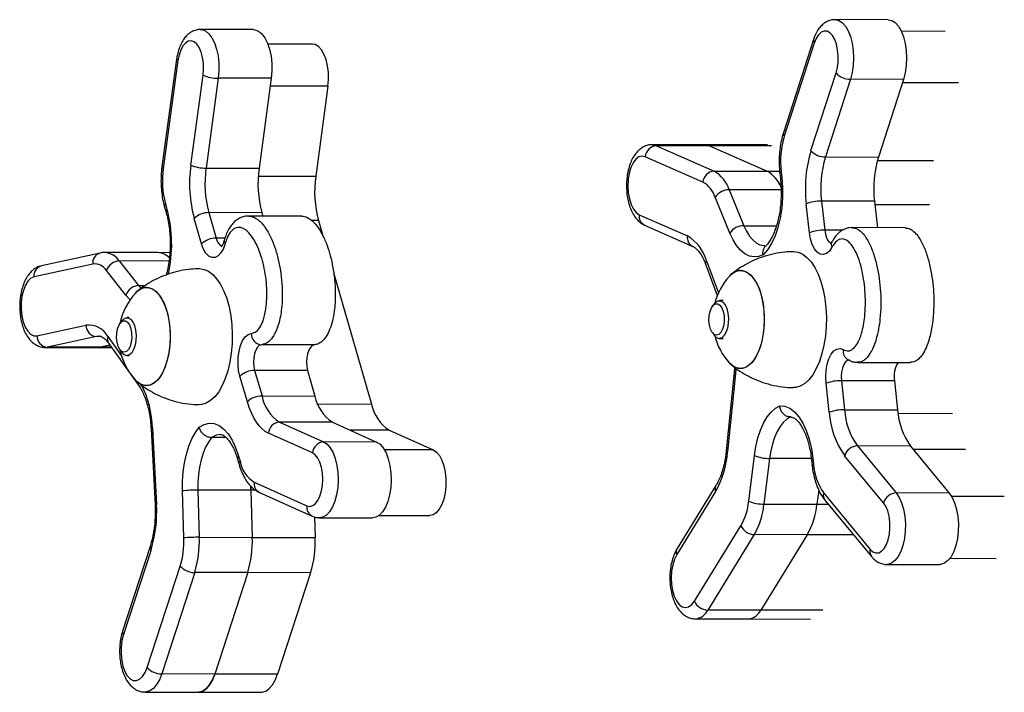
# Model space of a CAD drawing. Units: millimetres. Extents: x 35.8 to 45.9, y 38.6 to 47.4.
# Drawn here: x 37.5 to 37.7, y 42 to 42.2 of the extents above; entities that cross this region are included whole.
import ezdxf

# ---------------------------------------------------------------- set-up
doc = ezdxf.new("R2010")
doc.units = ezdxf.units.MM

# ---------------------------------------------------------------- blocks, each defined once
blk = doc.blocks.new('aa')
at = {"color": 7, "linetype": 'Continuous', "lineweight": 25}
for p, q in [((196.2325, 120.801), (196.0924, 120.8013)), ((194.5544, 120.7749), (194.4143, 120.7752)), ((196.3835, 120.7704), (196.2674, 120.7706)), ((196.035, 120.7486), (195.9554, 120.5021)), ((196.0372, 120.7395), (195.9577, 120.493)), ((194.7106, 120.7365), (194.5926, 120.7367)), ((194.3512, 120.6969), (194.3123, 120.4118)), ((194.3546, 120.6929), (194.3157, 120.4078)), ((196.0283, 120.4547), (196.0946, 120.6603)), ((194.3886, 120.4167), (194.4211, 120.6545)), ((194.4613, 120.6463), (194.4289, 120.4085)), ((194.6014, 120.6461), (194.4613, 120.6463)), ((194.6014, 120.6461), (194.569, 120.4083)), ((196.1329, 120.6436), (196.0666, 120.438)), ((196.273, 120.6433), (196.1329, 120.6436)), ((196.273, 120.6433), (196.2067, 120.4377)), ((194.7512, 120.6251), (194.7188, 120.3873)), ((195.7489, 120.47), (195.6087, 120.4703)), ((195.6196, 120.4679), (195.7721, 120.4006)), ((195.7597, 120.4676), (195.6196, 120.4679)), ((195.9132, 120.4697), (195.7489, 120.47)), ((195.7597, 120.4676), (195.9122, 120.4004)), ((195.7428, 120.3713), (195.5903, 120.4386)), ((196.0666, 120.438), (196.2067, 120.4377)), ((194.4289, 120.4085), (194.569, 120.4083)), ((195.7721, 120.4006), (195.9122, 120.4004)), ((195.9458, 120.3961), (195.9475, 120.3808)), ((195.9494, 120.3994), (195.9511, 120.3841)), ((195.8121, 120.3512), (195.851, 120.2562)), ((195.8137, 120.2368), (195.7747, 120.3318)), ((194.3192, 120.3052), (194.3231, 120.2918)), ((194.3218, 120.3136), (194.3257, 120.3002)), ((196.0242, 120.2376), (196.0158, 120.3143)), ((196.1963, 120.3208), (196.0562, 120.3211)), ((196.0562, 120.3211), (196.0646, 120.2443)), ((196.1963, 120.3208), (196.204, 120.2508)), ((194.4172, 120.2079), (194.3977, 120.2753)), ((194.4364, 120.2908), (194.4559, 120.2233)), ((194.5765, 120.2905), (194.4364, 120.2908)), ((194.6818, 120.2814), (194.5417, 120.2816)), ((194.5765, 120.2905), (194.5791, 120.2816)), ((194.7263, 120.2695), (194.7387, 120.2268)), ((195.5743, 120.2852), (195.7016, 120.229)), ((195.5884, 120.2577), (195.7158, 120.2015)), ((196.2771, 120.2507), (196.137, 120.251)), ((194.1492, 120.1838), (193.994, 120.1501)), ((194.3019, 120.1849), (194.1617, 120.1852)), ((194.3333, 120.1848), (194.3019, 120.1849)), ((194.1293, 120.1546), (193.9741, 120.1208)), ((194.1995, 120.163), (194.2508, 120.0977)), ((195.7502, 120.1527), (195.7806, 120.0713)), ((194.2169, 120.0722), (194.1657, 120.1375)), ((194.7661, 120.1321), (194.8668, 119.7843)), ((195.7728, 120.0498), (195.7677, 120.0429)), ((195.7962, 120.058), (195.7861, 120.058)), ((194.2256, 120.0129), (194.22, 120.0129)), ((193.9818, 119.9648), (194.1114, 119.993)), ((194.2067, 120.0046), (194.2016, 119.9977)), ((194.1391, 119.9631), (194.0095, 119.9349)), ((195.7676, 119.9733), (195.7726, 119.9664)), ((195.7859, 119.958), (195.796, 119.958)), ((194.004, 119.9343), (194.1441, 119.934)), ((194.1496, 119.9346), (194.0095, 119.9349)), ((194.1496, 119.9346), (194.1441, 119.934)), ((194.1441, 119.934), (194.1792, 119.934)), ((194.1749, 119.9401), (194.1496, 119.9346)), ((194.1711, 119.9455), (194.2518, 119.8316)), ((194.7154, 119.9409), (194.5753, 119.9412)), ((194.2015, 119.9281), (194.2065, 119.9212)), ((194.2198, 119.9129), (194.2254, 119.9129)), ((196.1516, 119.8946), (196.2917, 119.8943)), ((194.5382, 119.7901), (194.5186, 119.8576)), ((194.5573, 119.873), (194.5769, 119.8056)), ((194.6975, 119.8727), (194.5573, 119.873)), ((194.6975, 119.8727), (194.717, 119.8053)), ((195.8244, 119.8594), (195.8043, 119.6609)), ((195.828, 119.8564), (195.8079, 119.6579)), ((196.0767, 119.7625), (196.0683, 119.8392)), ((196.2488, 119.8456), (196.1087, 119.8459)), ((196.1087, 119.8459), (196.1171, 119.7692)), ((196.2488, 119.8456), (196.2572, 119.7689)), ((194.5769, 119.8056), (194.717, 119.8053)), ((195.975, 119.75), (195.9738, 119.75)), ((196.1171, 119.7692), (196.2572, 119.7689)), ((194.6235, 119.7364), (194.7399, 119.6841)), ((194.7636, 119.7361), (194.6235, 119.7364)), ((194.7636, 119.7361), (194.88, 119.6838)), ((194.2837, 119.7184), (194.2942, 119.517)), ((194.2874, 119.72), (194.2979, 119.5186)), ((194.7105, 119.6548), (194.5941, 119.7071)), ((194.9134, 119.7151), (195.0298, 119.6628)), ((194.4824, 119.6954), (194.4433, 119.6955)), ((194.88, 119.6838), (194.7399, 119.6841)), ((196.1511, 119.6735), (196.2538, 119.5491)), ((196.2912, 119.6732), (196.1511, 119.6735)), ((196.2912, 119.6732), (196.394, 119.5488)), ((194.5149, 119.6466), (194.5188, 119.6331)), ((195.8637, 119.527), (195.8787, 119.648)), ((196.2202, 119.5232), (196.1174, 119.6476)), ((194.5124, 119.6382), (194.5163, 119.6247)), ((195.919, 119.6405), (195.9039, 119.5196)), ((196.0296, 119.6374), (196.0313, 119.6221)), ((196.0332, 119.6407), (196.0349, 119.6254)), ((194.5561, 119.5778), (194.6957, 119.515)), ((195.777, 119.5685), (195.6743, 119.4019)), ((194.3705, 119.43), (194.3668, 119.5545)), ((194.5476, 119.5561), (194.4075, 119.5564)), ((194.4075, 119.5564), (194.4112, 119.4318)), ((194.5475, 119.5662), (194.5476, 119.5561)), ((194.5476, 119.5561), (194.5475, 119.5661)), ((194.5476, 119.5561), (194.5513, 119.4316)), ((194.57, 119.5504), (194.7096, 119.4876)), ((195.7763, 119.5528), (195.6736, 119.3862)), ((196.0487, 119.5566), (196.0441, 119.5193)), ((196.062, 119.5489), (196.1852, 119.3997)), ((196.394, 119.5488), (196.2538, 119.5491)), ((195.9039, 119.5196), (196.0441, 119.5193)), ((196.0652, 119.5297), (196.1884, 119.3805)), ((194.8865, 119.4895), (195.0205, 119.4892)), ((194.7161, 119.4855), (194.7177, 119.4312)), ((194.7291, 119.4834), (194.8693, 119.4831)), ((195.7202, 119.2628), (195.8432, 119.4623)), ((195.8784, 119.4387), (195.7553, 119.2391)), ((196.0185, 119.4384), (195.8784, 119.4387)), ((196.0185, 119.4384), (195.8955, 119.2388)), ((194.4112, 119.4318), (194.5513, 119.4316)), ((194.5513, 119.4316), (194.7177, 119.4312)), ((194.2813, 119.4077), (194.2084, 119.1836)), ((194.2835, 119.3985), (194.2106, 119.1744)), ((196.2288, 119.3599), (196.3689, 119.3596)), ((196.3957, 119.3761), (196.5178, 119.3758)), ((194.2734, 119.087), (194.3607, 119.3554)), ((194.399, 119.3386), (194.3117, 119.0702)), ((194.5391, 119.3383), (194.399, 119.3386)), ((194.5391, 119.3383), (194.4518, 119.0699)), ((194.7055, 119.338), (194.5391, 119.3383)), ((194.7055, 119.338), (194.6182, 119.0696)), ((195.8955, 119.2388), (195.7553, 119.2391)), ((195.7229, 119.216), (195.863, 119.2157)), ((195.863, 119.2157), (196.0274, 119.2154)), ((194.4518, 119.0699), (194.3117, 119.0702)), ((194.6182, 119.0696), (194.4518, 119.0699)), ((194.2681, 119.0222), (194.4082, 119.0219)), ((194.4082, 119.0219), (194.5745, 119.0216))]:
    blk.add_line(p, q, dxfattribs=at)
at = {"color": 8, "linetype": 'Continuous', "lineweight": 25}
for p, q in [((196.4186, 120.634), (196.2701, 120.6343)), ((194.7512, 120.6251), (194.5986, 120.6254)), ((195.9241, 120.4673), (195.7597, 120.4676)), ((196.204, 120.4287), (196.3522, 120.4284)), ((195.9122, 120.4004), (195.9454, 120.4003)), ((194.5669, 120.3876), (194.7188, 120.3873)), ((195.9494, 120.3509), (195.8121, 120.3512)), ((196.3418, 120.3114), (196.1973, 120.3117)), ((194.7263, 120.2695), (194.7073, 120.2695)), ((195.851, 120.2562), (195.937, 120.256)), ((196.1121, 120.2442), (196.0646, 120.2443)), ((194.479, 120.2233), (194.4559, 120.2233)), ((194.3311, 120.1627), (194.1995, 120.163)), ((195.7521, 120.1633), (195.7837, 120.0785)), ((194.2508, 120.0977), (194.258, 120.0896)), ((194.2508, 120.0977), (194.268, 120.0976)), ((194.1513, 119.9631), (194.1391, 119.9631)), ((194.1693, 119.9629), (194.2053, 119.9121)), ((194.0095, 119.9349), (194.0044, 119.9343)), ((194.1788, 119.9346), (194.1496, 119.9346)), ((194.7242, 119.7846), (194.8668, 119.7843)), ((196.2584, 119.7598), (196.4028, 119.7595)), ((194.9134, 119.7151), (194.8098, 119.7153)), ((195.0298, 119.6628), (194.9007, 119.6631)), ((196.4367, 119.6639), (196.2987, 119.6641)), ((196.0292, 119.6403), (195.919, 119.6405)), ((194.56, 119.5561), (194.5476, 119.5561)), ((196.0441, 119.5193), (196.0738, 119.5192)), ((196.5395, 119.5395), (196.4003, 119.5397)), ((196.1408, 119.4381), (196.0185, 119.4384)), ((196.0598, 119.2385), (195.8955, 119.2388))]:
    blk.add_line(p, q, dxfattribs=at)
at = {"color": 8, "linetype": 'Continuous', "lineweight": 25, "flags": 128}
for points in [[(196.0924, 120.8013), (196.1018, 120.7994), (196.111, 120.7937), (196.1195, 120.7843), (196.1269, 120.7717), (196.133, 120.7564), (196.1375, 120.7389), (196.1403, 120.7198), (196.1412, 120.7), (196.1403, 120.6802), (196.1375, 120.6612), (196.1329, 120.6436)], [(194.4145, 120.7752), (194.418, 120.7749), (194.4275, 120.7714), (194.4364, 120.7642), (194.4445, 120.7535), (194.4514, 120.7398), (194.4569, 120.7235), (194.4607, 120.7053), (194.4628, 120.6858), (194.463, 120.6659), (194.4613, 120.6463)], [(195.6088, 120.4703), (195.61, 120.4703), (195.6196, 120.4679)], [(195.9458, 120.3961), (195.946, 120.3968), (195.9471, 120.3981), (195.9494, 120.3994)], [(195.9511, 120.3841), (195.9488, 120.3828), (195.9477, 120.3815), (195.9475, 120.3808)], [(195.851, 120.2562), (195.858, 120.2414), (195.8659, 120.2287), (195.8745, 120.2184), (195.8838, 120.2107), (195.8935, 120.2057), (195.9034, 120.2035), (195.9062, 120.2034)], [(196.0646, 120.2443), (196.0666, 120.2334), (196.0698, 120.2239), (196.0742, 120.2165), (196.0793, 120.2116), (196.082, 120.2102)], [(194.2282, 120.06), (194.2277, 120.0605), (194.2169, 120.0722)], [(194.1468, 119.9639), (194.1455, 119.9639), (194.1391, 119.9631)], [(195.8296, 119.8795), (195.8295, 119.8756), (195.828, 119.8564)], [(196.1299, 119.9011), (196.1247, 119.8998), (196.1195, 119.8956), (196.1149, 119.8887), (196.1114, 119.8796), (196.1091, 119.869), (196.1081, 119.8575), (196.1087, 119.8459)], [(195.828, 119.8564), (195.8258, 119.8576), (195.8246, 119.8587), (195.8244, 119.8594)], [(194.2874, 119.72), (194.2851, 119.7194), (194.2839, 119.7187), (194.2837, 119.7184)], [(194.4674, 119.7036), (194.4553, 119.7017), (194.4433, 119.6955)], [(194.7399, 119.6841), (194.749, 119.678), (194.7574, 119.6683), (194.7647, 119.6554), (194.7706, 119.6398), (194.775, 119.6221), (194.7776, 119.6029), (194.7784, 119.5831), (194.7772, 119.5633), (194.7742, 119.5444), (194.7695, 119.527), (194.7633, 119.5119), (194.7557, 119.4995), (194.7472, 119.4904), (194.7379, 119.485), (194.729, 119.4834)], [(195.8079, 119.6579), (195.8057, 119.6591), (195.8045, 119.6602), (195.8043, 119.6609)], [(196.0296, 119.6374), (196.0298, 119.6381), (196.0309, 119.6394), (196.0332, 119.6407)], [(196.0313, 119.6221), (196.0315, 119.6228), (196.0326, 119.6241), (196.0349, 119.6254)], [(196.2538, 119.5491), (196.2616, 119.5374), (196.2681, 119.5228), (196.2731, 119.5059), (196.2765, 119.4872), (196.2779, 119.4676), (196.2776, 119.4477), (196.2753, 119.4284), (196.2713, 119.4103), (196.2656, 119.3941), (196.2586, 119.3806), (196.2504, 119.3702), (196.2413, 119.3633), (196.2318, 119.3601), (196.2288, 119.3599)], [(194.2979, 119.5186), (194.2956, 119.5179), (194.2944, 119.5173), (194.2942, 119.517)], [(194.3117, 119.0702), (194.3055, 119.0547), (194.2982, 119.0418), (194.2897, 119.0319), (194.2806, 119.0253), (194.271, 119.0224), (194.2678, 119.0222)]]:
    blk.add_lwpolyline(points, dxfattribs=at)
at = {"color": 7, "linetype": 'Continuous', "lineweight": 25, "flags": 128}
for points in [[(196.2325, 120.801), (196.2419, 120.7991), (196.2511, 120.7934), (196.2596, 120.7841), (196.267, 120.7715), (196.2731, 120.7561), (196.2776, 120.7386), (196.2804, 120.7195), (196.2813, 120.6998), (196.2804, 120.6799), (196.2776, 120.6609), (196.273, 120.6433)], [(194.5544, 120.7749), (194.5581, 120.7746), (194.5676, 120.7711), (194.5765, 120.7639), (194.5846, 120.7532), (194.5915, 120.7395), (194.597, 120.7232), (194.6009, 120.705), (194.6029, 120.6856), (194.6031, 120.6657), (194.6014, 120.6461)], [(196.0946, 120.6603), (196.0982, 120.6745), (196.1001, 120.69), (196.1003, 120.706), (196.0988, 120.7217), (196.0957, 120.7363), (196.091, 120.7491), (196.0851, 120.7594), (196.0783, 120.7667), (196.0708, 120.7707), (196.0631, 120.7711), (196.0555, 120.7679), (196.0484, 120.7614), (196.0422, 120.7517), (196.0372, 120.7395)], [(194.4211, 120.6545), (194.4223, 120.6703), (194.4219, 120.6863), (194.4197, 120.7016), (194.4159, 120.7156), (194.4107, 120.7274), (194.4044, 120.7366), (194.3972, 120.7426), (194.3896, 120.7451), (194.3819, 120.7441), (194.3745, 120.7395), (194.3677, 120.7317), (194.362, 120.7209), (194.3576, 120.7078), (194.3546, 120.6929)], [(194.7512, 120.6251), (194.7527, 120.6432), (194.7524, 120.6615), (194.7502, 120.6793), (194.7463, 120.6957), (194.7408, 120.7101), (194.734, 120.7218), (194.7262, 120.7303), (194.7177, 120.7352), (194.7106, 120.7365)], [(195.7489, 120.47), (195.7501, 120.47), (195.7597, 120.4676)], [(195.7489, 120.47), (195.7501, 120.47), (195.7597, 120.4676)], [(195.5903, 120.4386), (195.5818, 120.4403), (195.5734, 120.4381), (195.5654, 120.4321), (195.5583, 120.4225), (195.5524, 120.4099), (195.548, 120.3949), (195.5452, 120.3783), (195.5444, 120.3608), (195.5454, 120.3434), (195.5483, 120.3269), (195.5529, 120.3121), (195.559, 120.2999), (195.5662, 120.2908), (195.5743, 120.2852)], [(195.9511, 120.3841), (195.953, 120.357), (195.953, 120.3295), (195.9509, 120.3023), (195.9468, 120.2761), (195.9409, 120.2515), (195.9333, 120.229), (195.924, 120.2092), (195.9135, 120.1925), (195.9018, 120.1794)], [(195.9018, 120.1794), (195.8898, 120.1747), (195.8777, 120.1735), (195.8655, 120.1759), (195.8537, 120.1818), (195.8424, 120.191), (195.8318, 120.2034), (195.8222, 120.2188), (195.8137, 120.2368)], [(196.0838, 120.199), (196.077, 120.1889), (196.0692, 120.1824), (196.061, 120.1796), (196.0527, 120.1809), (196.0447, 120.186), (196.0375, 120.1949), (196.0315, 120.2068), (196.027, 120.2213), (196.0242, 120.2376)], [(194.4797, 120.2093), (194.4747, 120.1954), (194.4683, 120.1842), (194.4609, 120.1763), (194.4528, 120.1722), (194.4444, 120.172), (194.4363, 120.1758), (194.4288, 120.1833), (194.4223, 120.1942), (194.4172, 120.2079)], [(195.9816, 120.1876), (195.9825, 120.1877), (195.9946, 120.1859), (196.0064, 120.1807), (196.0178, 120.1721), (196.0285, 120.1603), (196.0383, 120.1455), (196.047, 120.1281), (196.0544, 120.1083), (196.0605, 120.0866), (196.065, 120.0633), (196.0679, 120.0389), (196.0691, 120.0139), (196.0686, 119.9888), (196.0665, 119.9641), (196.0627, 119.9402), (196.0573, 119.9177), (196.0505, 119.8968), (196.0424, 119.8782), (196.0331, 119.862), (196.0228, 119.8487), (196.0117, 119.8385), (196, 119.8316), (195.988, 119.8281), (195.9809, 119.8277)], [(194.411, 120.1425), (194.4118, 120.1425), (194.4239, 120.1407), (194.4358, 120.1355), (194.4472, 120.1269), (194.4579, 120.1151), (194.4676, 120.1004), (194.4763, 120.0829), (194.4838, 120.0631), (194.4898, 120.0414), (194.4943, 120.0181), (194.4972, 119.9937), (194.4984, 119.9688), (194.498, 119.9437), (194.4958, 119.9189), (194.492, 119.8951), (194.4867, 119.8725), (194.4799, 119.8517), (194.4717, 119.833), (194.4624, 119.8169), (194.4521, 119.8036), (194.441, 119.7933), (194.4294, 119.7864), (194.4174, 119.7829), (194.4103, 119.7825)], [(193.9741, 120.1208), (193.9658, 120.117), (193.9581, 120.1095), (193.9514, 120.0987), (193.9461, 120.085), (193.9423, 120.0693), (193.9403, 120.0522), (193.9402, 120.0346), (193.942, 120.0174), (193.9456, 120.0016), (193.9509, 119.9878), (193.9574, 119.9767), (193.965, 119.969), (193.9733, 119.9649), (193.9818, 119.9648)], [(195.8423, 120.1379), (195.8526, 120.1362), (195.8627, 120.1309), (195.8722, 120.1223), (195.8808, 120.1105), (195.8884, 120.096), (195.8948, 120.079), (195.8997, 120.0601), (195.903, 120.0398), (195.9047, 120.0187), (195.9046, 119.9972), (195.9029, 119.976), (195.8995, 119.9557), (195.8945, 119.9368), (195.8882, 119.9199), (195.8805, 119.9053), (195.8718, 119.8936), (195.8623, 119.885), (195.8522, 119.8797), (195.8419, 119.8779), (195.8316, 119.8797), (195.8215, 119.885), (195.8124, 119.8932)], [(195.8128, 120.1227), (195.8171, 120.127), (195.8269, 120.134), (195.8371, 120.1375), (195.8475, 120.1375), (195.8577, 120.134), (195.8675, 120.127), (195.8766, 120.1168), (195.8848, 120.1036), (195.8918, 120.0878), (195.8974, 120.0698), (195.9015, 120.0501), (195.904, 120.0293), (195.9049, 120.0079)], [(194.2716, 120.0928), (194.282, 120.091), (194.292, 120.0857), (194.3015, 120.0771), (194.3102, 120.0653), (194.3178, 120.0508), (194.3241, 120.0339), (194.329, 120.015), (194.3324, 119.9947), (194.334, 119.9735), (194.334, 119.952), (194.3323, 119.9308), (194.3289, 119.9105), (194.3239, 119.8917), (194.3175, 119.8747), (194.3099, 119.8602), (194.3012, 119.8484), (194.2916, 119.8398), (194.2816, 119.8345), (194.2713, 119.8328), (194.2609, 119.8345), (194.2509, 119.8398), (194.2417, 119.8481)], [(194.2422, 120.0776), (194.2464, 120.0818), (194.2562, 120.0888), (194.2665, 120.0923), (194.2768, 120.0923), (194.2871, 120.0888), (194.2968, 120.0818), (194.306, 120.0716), (194.3141, 120.0584), (194.3211, 120.0426), (194.3268, 120.0246), (194.3309, 120.005), (194.3334, 119.9842), (194.3342, 119.9628)], [(195.7787, 119.9663), (195.7728, 119.9682), (195.7674, 119.9736), (195.763, 119.982), (195.76, 119.9928), (195.7587, 120.0049), (195.7591, 120.0173), (195.7614, 120.0289), (195.7651, 120.0386), (195.7701, 120.0456), (195.7758, 120.0493), (195.7818, 120.0493), (195.7876, 120.0456), (195.7925, 120.0386), (195.7962, 120.0289), (195.7984, 120.0173), (195.7989, 120.0049), (195.7975, 119.9928), (195.7945, 119.982), (195.7901, 119.9736), (195.7847, 119.9682), (195.7787, 119.9663)], [(195.7728, 120.0498), (195.7765, 120.0539), (195.7828, 120.0576), (195.7894, 120.0576), (195.7957, 120.0539), (195.8013, 120.0468), (195.8058, 120.0369), (195.8088, 120.0248), (195.8101, 120.0115), (195.8096, 119.9979), (195.8074, 119.985), (195.8036, 119.9739), (195.7985, 119.9653), (195.7925, 119.9599), (195.7859, 119.958), (195.7859, 119.958)], [(194.2067, 120.0046), (194.2103, 120.0087), (194.2167, 120.0124), (194.2233, 120.0124), (194.2296, 120.0087), (194.2352, 120.0016), (194.2397, 119.9917), (194.2427, 119.9796), (194.244, 119.9663), (194.2435, 119.9527), (194.2413, 119.9399), (194.2375, 119.9287), (194.2324, 119.9201), (194.2263, 119.9147), (194.2198, 119.9129), (194.2198, 119.9129)], [(194.2126, 119.9212), (194.2066, 119.923), (194.2012, 119.9284), (194.1969, 119.9369), (194.1939, 119.9476), (194.1925, 119.9598), (194.193, 119.9722), (194.1952, 119.9837), (194.199, 119.9935), (194.204, 120.0005), (194.2097, 120.0041), (194.2157, 120.0041), (194.2214, 120.0005), (194.2264, 119.9935), (194.2301, 119.9837), (194.2323, 119.9722), (194.2327, 119.9598), (194.2314, 119.9476), (194.2284, 119.9369), (194.2239, 119.9284), (194.2185, 119.923), (194.2126, 119.9212)], [(195.9049, 120.0079), (195.904, 119.9865), (195.9014, 119.9657), (195.8972, 119.9461), (195.8915, 119.9281), (195.8845, 119.9123), (195.8763, 119.8991), (195.8671, 119.8889), (195.8573, 119.8819), (195.8471, 119.8784), (195.8367, 119.8784), (195.8265, 119.8819), (195.8167, 119.8889), (195.8124, 119.8932)], [(194.3342, 119.9628), (194.3333, 119.9414), (194.3308, 119.9205), (194.3266, 119.9009), (194.3209, 119.8829), (194.3138, 119.8671), (194.3056, 119.8539), (194.2965, 119.8437), (194.2867, 119.8367), (194.2764, 119.8332), (194.2661, 119.8332), (194.2559, 119.8367), (194.2461, 119.8437), (194.2417, 119.8481)], [(194.5186, 119.8576), (194.5152, 119.8733), (194.5136, 119.8902), (194.5139, 119.9075), (194.5162, 119.9242), (194.5202, 119.9394), (194.5257, 119.9523), (194.5326, 119.9622), (194.5403, 119.9687), (194.5486, 119.9712)], [(194.5753, 119.9412), (194.5698, 119.9393), (194.5646, 119.9345), (194.5602, 119.9271), (194.5569, 119.9177), (194.5549, 119.9068), (194.5543, 119.8952), (194.5551, 119.8837), (194.5573, 119.873)], [(194.7154, 119.9409), (194.7099, 119.939), (194.7047, 119.9342), (194.7004, 119.9268), (194.697, 119.9174), (194.695, 119.9065), (194.6944, 119.8949), (194.6952, 119.8834), (194.6975, 119.8727)], [(196.0683, 119.8392), (196.0674, 119.8563), (196.0684, 119.8735), (196.0713, 119.8897), (196.0759, 119.9042), (196.0819, 119.9161), (196.0891, 119.9248), (196.0971, 119.9299), (196.1055, 119.931), (196.1137, 119.9282)], [(194.5941, 119.7071), (194.5855, 119.7119), (194.5773, 119.7185), (194.5694, 119.7267), (194.562, 119.7366), (194.5551, 119.748), (194.5487, 119.7609), (194.5431, 119.7749), (194.5382, 119.7901)], [(195.8787, 119.648), (195.8826, 119.6719), (195.888, 119.6945), (195.8949, 119.7153), (195.9032, 119.7339), (195.9126, 119.75), (195.923, 119.7632), (195.9342, 119.7732), (195.9459, 119.7799)], [(195.9459, 119.7799), (195.9592, 119.7787), (195.9722, 119.7734), (195.9846, 119.7639), (195.9962, 119.7507), (196.0067, 119.734), (196.0159, 119.7141), (196.0234, 119.6916), (196.0293, 119.6669), (196.0332, 119.6407)], [(195.9738, 119.75), (195.9642, 119.7441), (195.9551, 119.7356), (195.9466, 119.7246), (195.939, 119.7113), (195.9323, 119.6959), (195.9266, 119.6788), (195.9222, 119.6602), (195.919, 119.6405)], [(194.3668, 119.5545), (194.3669, 119.5797), (194.3687, 119.6047), (194.3722, 119.6289), (194.3772, 119.6518), (194.3838, 119.6731), (194.3917, 119.6923), (194.4009, 119.709), (194.411, 119.7229)], [(194.411, 119.7229), (194.4238, 119.7303), (194.437, 119.7335), (194.4503, 119.7325), (194.4633, 119.7274), (194.4758, 119.7182), (194.4875, 119.7052), (194.498, 119.6886), (194.5072, 119.6689), (194.5149, 119.6466)], [(194.4433, 119.6955), (194.4351, 119.6838), (194.4277, 119.6699), (194.4212, 119.654), (194.4159, 119.6364), (194.4118, 119.6175), (194.409, 119.5976), (194.4076, 119.5771), (194.4075, 119.5564)], [(194.88, 119.6838), (194.8891, 119.6777), (194.8975, 119.668), (194.9048, 119.6551), (194.9108, 119.6395), (194.9151, 119.6218), (194.9177, 119.6027), (194.9185, 119.5828), (194.9173, 119.5631), (194.9144, 119.5441), (194.9096, 119.5267), (194.9034, 119.5116), (194.8959, 119.4992), (194.8873, 119.4901), (194.878, 119.4847), (194.8693, 119.4831)], [(194.6957, 119.515), (194.7033, 119.5134), (194.711, 119.5154), (194.7183, 119.5208), (194.7248, 119.5295), (194.7302, 119.5409), (194.7343, 119.5546), (194.7368, 119.5698), (194.7376, 119.5857), (194.7367, 119.6016), (194.7341, 119.6166), (194.7299, 119.6301), (194.7244, 119.6413), (194.7178, 119.6497), (194.7105, 119.6548)], [(195.0298, 119.6628), (195.0382, 119.6571), (195.0458, 119.6478), (195.0524, 119.6355), (195.0575, 119.6206), (195.0611, 119.6039), (195.0629, 119.5859), (195.0628, 119.5676), (195.0609, 119.5496), (195.0573, 119.5329), (195.052, 119.5181), (195.0454, 119.5059), (195.0377, 119.4967), (195.0293, 119.4911), (195.0205, 119.4892)], [(196.394, 119.5488), (196.4017, 119.5372), (196.4082, 119.5226), (196.4132, 119.5056), (196.4166, 119.487), (196.4181, 119.4673), (196.4177, 119.4474), (196.4154, 119.4281), (196.4114, 119.41), (196.4057, 119.3939), (196.3987, 119.3803), (196.3905, 119.3699), (196.3814, 119.363), (196.372, 119.3598), (196.3689, 119.3596)], [(196.1852, 119.3997), (196.1923, 119.3932), (196.1999, 119.3902), (196.2076, 119.3907), (196.2151, 119.3948), (196.222, 119.4022), (196.2279, 119.4126), (196.2325, 119.4254), (196.2357, 119.4401), (196.2372, 119.4558), (196.2369, 119.4718), (196.235, 119.4873), (196.2314, 119.5015), (196.2264, 119.5137), (196.2202, 119.5232)], [(195.6736, 119.3862), (195.6675, 119.3738), (195.6629, 119.359), (195.66, 119.3425), (195.659, 119.3251), (195.6599, 119.3076), (195.6626, 119.291), (195.667, 119.276), (195.6729, 119.2635), (195.6801, 119.2541), (195.688, 119.2481), (195.6965, 119.246), (195.7049, 119.2479), (195.7129, 119.2535), (195.7202, 119.2628)], [(194.2106, 119.1744), (194.2067, 119.1588), (194.2045, 119.1418), (194.2042, 119.1242), (194.2059, 119.107), (194.2093, 119.0909), (194.2144, 119.0769), (194.2208, 119.0655), (194.2283, 119.0574), (194.2365, 119.053), (194.245, 119.0525), (194.2533, 119.0559), (194.2611, 119.063), (194.2679, 119.0736), (194.2734, 119.087)], [(194.4082, 119.0219), (194.4112, 119.0221), (194.4207, 119.025), (194.4299, 119.0316), (194.4383, 119.0415), (194.4457, 119.0544), (194.4518, 119.0699)], [(194.4518, 119.0699), (194.4457, 119.0544), (194.4383, 119.0415), (194.4299, 119.0316), (194.4207, 119.025), (194.4112, 119.0221), (194.4082, 119.0219)], [(194.5745, 119.0216), (194.5775, 119.0217), (194.5871, 119.0247), (194.5962, 119.0313), (194.6046, 119.0412), (194.612, 119.0541), (194.6182, 119.0696)]]:
    blk.add_lwpolyline(points, dxfattribs=at)
at = {"color": 8, "linetype": 'Continuous', "lineweight": 25}
for centre, radius, start, end in [((196.0451, 120.7463), 0.0104, 166.8992, 221.0417), ((194.356, 120.6976), 0.0049, 188.1872, 253.4443), ((195.9655, 120.4998), 0.0104, 166.9007, 221.0454), ((194.3171, 120.4125), 0.00489, 188.0884, 253.5093), ((194.3285, 120.307), 0.00943, 135.4215, 190.831), ((194.3324, 120.2935), 0.00943, 135.4178, 190.7619), ((193.9876, 120.2075), 0.3505, 346.6723, 15.3279), ((195.5996, 120.2809), 0.0257, 170.294, 244.196), ((194.4841, 120.2273), 0.0285, 188.1619, 242.0212), ((194.4858, 120.2157), 0.00892, 169.8221, 226.3241), ((195.7269, 120.2247), 0.0257, 170.2689, 244.2153), ((196.0978, 120.2062), 0.0158, 152.9465, 207.2625), ((194.1563, 120.1576), 0.0271, 105.0796, 186.4794), ((194.1573, 120.1343), 0.0511, 34.1589, 84.8595), ((194.001, 120.1239), 0.0271, 105.1032, 186.478), ((195.7613, 120.1562), 0.0116, 142.6529, 197.5531), ((194.1872, 119.9559), 0.0192, 158.8675, 212.954), ((196.1384, 119.9234), 0.0251, 169.0534, 237.4422), ((194.2661, 119.8414), 0.0173, 180.0746, 214.2772), ((194.0072, 119.7112), 0.2804, 1.8008, 26.3182), ((194.5216, 119.6399), 0.00943, 135.4177, 190.8348), ((194.5255, 119.6265), 0.00943, 135.419, 190.8358), ((194.582, 119.5737), 0.0262, 171.0948, 242.9218), ((195.7923, 119.5599), 0.0175, 150.8613, 203.9254), ((196.0816, 119.5422), 0.0207, 161.2894, 217.338), ((194.7216, 119.511), 0.0262, 171.1009, 242.897), ((194.2914, 119.4053), 0.0105, 166.7567, 220.7592), ((195.6896, 119.3933), 0.0176, 150.7474, 203.8943), ((196.2048, 119.3931), 0.0206, 161.2694, 217.3382), ((195.7189, 119.2559), 0.0401, 275.6371, 335.285), ((194.2185, 119.1812), 0.0105, 166.7514, 220.7439)]:
    blk.add_arc(centre, radius, start, end, dxfattribs=at)
at = {"color": 7, "linetype": 'Continuous', "lineweight": 25}
for centre, radius, start, end in [((196.1325, 120.695), 0.0514, 222.5352, 270.4416), ((194.4598, 120.7424), 0.0961, 246.2526, 270.9071), ((196.1786, 120.4261), 0.2308, 163.1636, 186.6493), ((195.6218, 120.4364), 0.0316, 93.9317, 175.9856), ((196.3596, 120.3544), 0.3461, 163.1628, 186.6502), ((196.0662, 120.4895), 0.0515, 222.5362, 270.4406), ((196.3427, 120.3545), 0.2885, 163.1636, 186.6481), ((196.4828, 120.3542), 0.2885, 163.1622, 186.6495), ((194.5478, 120.3754), 0.2343, 172.0441, 195.2902), ((194.7369, 120.368), 0.3516, 172.0469, 195.2864), ((194.4273, 120.5046), 0.0961, 246.2533, 270.9061), ((194.719, 120.368), 0.293, 172.0445, 195.2869), ((194.8591, 120.3677), 0.2929, 172.0429, 195.2884), ((195.7743, 120.3691), 0.0316, 93.9336, 175.9837), ((195.7281, 120.3242), 0.0882, 17.834, 60.0802), ((195.8705, 120.3267), 0.0847, 21.1136, 60.4759), ((195.8707, 120.327), 0.0843, 21.4318, 60.5163), ((195.0089, 120.3467), 0.2929, 172.0429, 195.2884), ((195.7076, 120.3102), 0.0706, 17.8353, 60.0823), ((195.8121, 120.3056), 0.0456, 89.99, 144.9366), ((196.0541, 120.2087), 0.1124, 88.9615, 109.9483), ((194.4356, 120.2365), 0.0542, 89.158, 134.3273), ((195.851, 120.2106), 0.0456, 89.9922, 144.9314), ((196.0626, 120.1319), 0.1124, 88.9618, 109.9453), ((194.4551, 120.1691), 0.0542, 89.1557, 134.3287), ((195.6449, 120.1333), 0.1113, 15.6536, 59.3854), ((194.2997, 120.1401), 0.0448, 43.4225, 87.2772), ((194.2997, 120.1401), 0.0448, 43.4878, 87.2783), ((194.1343, 120.1179), 0.037, 31.9677, 97.6855), ((194.201, 120.1258), 0.0372, 92.1969, 161.7438), ((195.9392, 120.0077), 0.1708, 137.6928, 165.2339), ((195.8446, 120.0973), 0.0407, 93.2482, 141.3112), ((194.2522, 120.0605), 0.0372, 92.201, 161.741), ((194.274, 120.0521), 0.0407, 93.2552, 141.306), ((194.3685, 119.9626), 0.1708, 137.6928, 168.3184), ((194.1182, 119.9353), 0.0581, 28.3256, 96.6994), ((194.1414, 119.993), 0.03, 180.022, 265.7047), ((194.0117, 119.9648), 0.03, 180.0263, 265.7053), ((194.5774, 119.97), 0.0289, 177.5652, 265.7651), ((195.7883, 119.9766), 0.0187, 213.1474, 262.9101), ((195.9392, 120.0077), 0.1708, 194.5395, 222.0807), ((194.3685, 119.9626), 0.1708, 191.4551, 222.0807), ((194.2221, 119.9314), 0.0187, 213.1381, 262.9157), ((196.3188, 119.8566), 0.0709, 147.7463, 188.8887), ((194.5566, 119.8188), 0.0542, 89.1582, 134.3287), ((196.1066, 119.7335), 0.1124, 88.9604, 109.9483), ((194.5761, 119.7513), 0.0542, 89.1567, 134.3277), ((194.6803, 119.8249), 0.1052, 190.6167, 237.2982), ((194.8204, 119.8247), 0.1052, 190.6157, 237.302), ((194.9702, 119.8037), 0.1052, 190.6151, 237.303), ((196.1151, 119.6568), 0.1124, 88.9618, 109.9453), ((196.3003, 119.7771), 0.224, 183.7441, 215.2948), ((196.3034, 119.7814), 0.1867, 183.7432, 215.2963), ((196.4436, 119.7811), 0.1867, 183.745, 215.2917), ((194.6256, 119.7048), 0.0316, 93.9271, 175.8412), ((194.7421, 119.6525), 0.0316, 93.9249, 175.8387), ((196.1526, 119.6368), 0.0368, 92.3508, 162.8025), ((195.5548, 119.6767), 0.2538, 330.7797, 355.7609), ((195.9175, 119.7446), 0.1041, 248.1473, 270.8604), ((194.6015, 119.6486), 0.0842, 190.6168, 237.2984), ((196.1839, 119.6352), 0.1493, 183.7415, 215.2954), ((194.4047, 119.1772), 0.3792, 89.5759, 95.7397), ((196.2554, 119.5124), 0.0368, 92.356, 162.7973), ((193.9591, 119.4982), 0.3394, 342.9087, 3.4396), ((195.6998, 119.5432), 0.1647, 330.5621, 354.3514), ((195.9024, 119.6236), 0.104, 248.146, 270.8616), ((195.6991, 119.5398), 0.2058, 330.5616, 354.354), ((195.8392, 119.5396), 0.2059, 330.5649, 354.3507), ((195.8795, 119.4783), 0.0396, 203.7723, 268.411), ((194.1465, 119.4215), 0.2241, 342.8457, 2.174), ((194.4084, 119.0529), 0.3789, 89.5745, 95.7428), ((194.1314, 119.4212), 0.28, 342.8417, 2.1767), ((194.2714, 119.4209), 0.2801, 342.8443, 2.1741), ((194.4378, 119.4206), 0.2801, 342.8435, 2.1719), ((194.3986, 119.3898), 0.0512, 222.284, 270.4205), ((195.7564, 119.2788), 0.0396, 203.7688, 268.4131), ((195.859, 119.2556), 0.0401, 275.7767, 335.2742), ((194.3113, 119.1215), 0.0512, 222.2843, 270.4217)]:
    blk.add_arc(centre, radius, start, end, dxfattribs=at)
for points, knots in [([(196.0924, 120.801), (196.0895, 120.801), (196.0827, 120.8009), (196.0724, 120.7973), (196.0622, 120.7913), (196.0532, 120.7829), (196.0452, 120.7722), (196.0391, 120.7605), (196.0362, 120.7521), (196.035, 120.7486)], [0, 0, 0, 0, 0.104325, 0.247856, 0.390647, 0.539724, 0.701054, 0.876654, 1, 1, 1, 1]), ([(194.4147, 120.7748), (194.4136, 120.7749), (194.4085, 120.7754), (194.3995, 120.7731), (194.3887, 120.7683), (194.3792, 120.7609), (194.3707, 120.7513), (194.3633, 120.7393), (194.3573, 120.7248), (194.3533, 120.7104), (194.3518, 120.7008), (194.3512, 120.6969)], [0, 0, 0, 0, 0.030938, 0.144722, 0.255587, 0.368862, 0.489702, 0.621553, 0.762826, 0.906121, 1, 1, 1, 1]), ([(195.9554, 120.5021), (195.9544, 120.4988), (195.9514, 120.489), (195.9478, 120.4719), (195.945, 120.4507), (195.9439, 120.4292), (195.9444, 120.4108), (195.9454, 120.3999), (195.9458, 120.3961)], [0, 0, 0, 0, 0.105587, 0.30429, 0.501277, 0.697185, 0.892801, 1, 1, 1, 1]), ([(195.6088, 120.47), (195.6079, 120.4701), (195.6029, 120.4706), (195.594, 120.4684), (195.5829, 120.4636), (195.573, 120.4562), (195.5642, 120.4466), (195.5564, 120.4344), (195.5499, 120.4198), (195.545, 120.4032), (195.5419, 120.3855), (195.5404, 120.3672), (195.5408, 120.3488), (195.5429, 120.3308), (195.5467, 120.3135), (195.5525, 120.2972), (195.5599, 120.283), (195.5688, 120.2715), (195.5782, 120.263), (195.5852, 120.2594), (195.5884, 120.2577)], [0, 0, 0, 0, 0.010778, 0.061388, 0.11083, 0.161356, 0.215166, 0.273693, 0.33627, 0.399888, 0.462731, 0.52486, 0.586732, 0.648843, 0.711637, 0.775803, 0.842073, 0.901079, 0.955286, 1, 1, 1, 1]), ([(194.3123, 120.4118), (194.3118, 120.4081), (194.3105, 120.3974), (194.3096, 120.3792), (194.3101, 120.3576), (194.3123, 120.3364), (194.3155, 120.3189), (194.3183, 120.3088), (194.3192, 120.3052)], [0, 0, 0, 0, 0.104355, 0.300294, 0.496047, 0.692177, 0.889359, 1, 1, 1, 1]), ([(195.9475, 120.3808), (195.9479, 120.377), (195.949, 120.3661), (195.9497, 120.3475), (195.9493, 120.3254), (195.9474, 120.3036), (195.9441, 120.2828), (195.9396, 120.2632), (195.934, 120.2456), (195.9276, 120.2301), (195.9206, 120.2173), (195.9136, 120.2073), (195.9093, 120.2029), (195.9072, 120.2009)], [0, 0, 0, 0, 0.050845, 0.148468, 0.24627, 0.344022, 0.441441, 0.538273, 0.634256, 0.729106, 0.822584, 0.914599, 1, 1, 1, 1]), ([(194.3231, 120.2918), (194.324, 120.2885), (194.3266, 120.2792), (194.33, 120.2624), (194.3328, 120.2414), (194.3343, 120.2196), (194.3344, 120.1974), (194.333, 120.1754), (194.3302, 120.1542), (194.327, 120.1375), (194.3244, 120.1286), (194.3235, 120.1257)], [0, 0, 0, 0, 0.065046, 0.189041, 0.313886, 0.439441, 0.565377, 0.691391, 0.817092, 0.942165, 1, 1, 1, 1]), ([(194.5418, 120.2815), (194.5412, 120.2815), (194.5362, 120.282), (194.5268, 120.28), (194.5146, 120.2749), (194.5042, 120.2671), (194.4951, 120.2572), (194.4873, 120.2447), (194.4812, 120.2313), (194.4784, 120.2216), (194.4772, 120.2173)], [0, 0, 0, 0, 0.01884, 0.16301, 0.300919, 0.433175, 0.572024, 0.720097, 0.875422, 1, 1, 1, 1]), ([(194.6818, 120.2807), (194.6832, 120.2809), (194.689, 120.2817), (194.7014, 120.2761), (194.7179, 120.2624), (194.7337, 120.2391), (194.7462, 120.2123), (194.7559, 120.1838), (194.7634, 120.1527), (194.769, 120.1172), (194.7714, 120.0774), (194.7697, 120.0406), (194.7648, 120.0098), (194.7582, 119.9861), (194.7495, 119.9665), (194.739, 119.9522), (194.7274, 119.9432), (194.7194, 119.9417), (194.7154, 119.9409)], [0, 0, 0, 0, 0.017076, 0.072615, 0.156186, 0.237063, 0.312029, 0.379165, 0.446298, 0.521266, 0.602141, 0.685713, 0.741251, 0.79564, 0.848551, 0.900079, 0.950507, 1, 1, 1, 1]), ([(194.5486, 119.9712), (194.5531, 119.9724), (194.5621, 119.9746), (194.5739, 119.9894), (194.5833, 120.0127), (194.5883, 120.04), (194.59, 120.0673), (194.5897, 120.0933), (194.587, 120.1212), (194.5818, 120.1501), (194.5744, 120.1771), (194.5649, 120.2023), (194.5531, 120.2244), (194.541, 120.2394), (194.53, 120.2478), (194.5189, 120.2524), (194.5055, 120.2515), (194.4919, 120.2394), (194.4838, 120.2229), (194.4806, 120.2122), (194.4797, 120.2093)], [0, 0, 0, 0, 0.056511, 0.113222, 0.167122, 0.238422, 0.286019, 0.333677, 0.39555, 0.457475, 0.520201, 0.582919, 0.651109, 0.719169, 0.758417, 0.797619, 0.860655, 0.924084, 0.978921, 1, 1, 1, 1]), ([(196.1373, 120.2509), (196.137, 120.2509), (196.1327, 120.2514), (196.1241, 120.2496), (196.1125, 120.2452), (196.1024, 120.238), (196.0935, 120.2288), (196.0873, 120.2199), (196.0845, 120.2146), (196.0838, 120.2133)], [0, 0, 0, 0, 0.010223, 0.191644, 0.370007, 0.547475, 0.728915, 0.934473, 1, 1, 1, 1]), ([(196.2771, 120.2501), (196.2801, 120.25), (196.2876, 120.2498), (196.299, 120.2424), (196.3129, 120.2275), (196.3264, 120.2033), (196.3379, 120.1712), (196.3458, 120.1377), (196.3507, 120.1043), (196.3533, 120.0698), (196.3532, 120.0325), (196.3496, 119.9931), (196.3425, 119.9591), (196.3333, 119.9329), (196.3234, 119.9146), (196.3122, 119.9018), (196.3014, 119.895), (196.2945, 119.895), (196.2917, 119.895)], [0, 0, 0, 0, 0.037405, 0.091304, 0.146343, 0.229162, 0.30931, 0.383602, 0.450132, 0.516662, 0.590955, 0.671103, 0.753922, 0.808961, 0.862861, 0.915295, 0.96636, 1, 1, 1, 1]), ([(194.477, 120.2173), (194.4765, 120.2156), (194.4751, 120.2109), (194.4725, 120.2049), (194.4695, 120.2006), (194.4691, 120.2002), (194.4688, 120.2001)], [0, 0, 0, 0, 0.159174, 0.452793, 0.735048, 1, 1, 1, 1]), ([(196.1137, 119.9282), (196.1181, 119.9264), (196.1271, 119.9227), (196.1404, 119.9293), (196.1529, 119.9454), (196.1617, 119.9681), (196.1674, 119.9931), (196.1709, 120.0181), (196.1726, 120.0463), (196.1719, 120.0772), (196.169, 120.1076), (196.1637, 120.1377), (196.1558, 120.1663), (196.1465, 120.1883), (196.1374, 120.2033), (196.1275, 120.2149), (196.1146, 120.2226), (196.0999, 120.2198), (196.0897, 120.2093), (196.0851, 120.2012), (196.0838, 120.199)], [0, 0, 0, 0, 0.056511, 0.113222, 0.167124, 0.238422, 0.286019, 0.333677, 0.39555, 0.457474, 0.520201, 0.582917, 0.651109, 0.719169, 0.758416, 0.797617, 0.860654, 0.924082, 0.97892, 1, 1, 1, 1]), ([(195.7158, 120.2015), (195.7166, 120.2011), (195.719, 120.1999), (195.7241, 120.1963), (195.7308, 120.1892), (195.7379, 120.1791), (195.7446, 120.1669), (195.7484, 120.1573), (195.7502, 120.1527)], [0, 0, 0, 0, 0.098227, 0.275359, 0.463628, 0.648358, 0.833646, 1, 1, 1, 1]), ([(195.9018, 120.1794), (195.9018, 120.1794), (195.9014, 120.1816), (195.9011, 120.1869), (195.903, 120.1946), (195.9058, 120.2002), (195.9083, 120.2018), (195.9084, 120.2019)], [0, 0, 0, 0, 0.009742, 0.245425, 0.61165, 0.976182, 1, 1, 1, 1]), ([(196.0836, 120.2131), (196.0831, 120.2121), (196.0817, 120.2096), (196.08, 120.208), (196.0803, 120.2082), (196.0803, 120.2082)], [0, 0, 0, 0, 0.290951, 0.799826, 1, 1, 1, 1]), ([(194.162, 120.185), (194.1613, 120.185), (194.157, 120.1855), (194.1528, 120.1846), (194.1492, 120.1838)], [0, 0, 0, 0, 0.15915, 1, 1, 1, 1]), ([(195.9816, 120.1874), (195.9742, 120.1872), (195.9571, 120.1866), (195.931, 120.1823), (195.9038, 120.1751), (195.8781, 120.1653), (195.8543, 120.1532), (195.8346, 120.141), (195.8238, 120.1322), (195.8195, 120.1287)], [0, 0, 0, 0, 0.126533, 0.289344, 0.448823, 0.604863, 0.757262, 0.905692, 1, 1, 1, 1]), ([(193.994, 120.1501), (193.9907, 120.1491), (193.9835, 120.1471), (193.9736, 120.1411), (193.9642, 120.1327), (193.9559, 120.1218), (193.9487, 120.1084), (193.943, 120.0927), (193.9389, 120.0755), (193.9366, 120.0574), (193.9361, 120.039), (193.9373, 120.0208), (193.9402, 120.0031), (193.945, 119.9862), (193.9517, 119.9706), (193.96, 119.9574), (193.9698, 119.9472), (193.9802, 119.9399), (193.9914, 119.9357), (193.9998, 119.9339), (194.0042, 119.9344), (194.0047, 119.9345)], [0, 0, 0, 0, 0.040264, 0.088079, 0.137742, 0.191398, 0.249581, 0.310462, 0.371057, 0.430846, 0.490152, 0.549457, 0.609173, 0.669852, 0.732195, 0.796785, 0.850689, 0.900455, 0.947723, 0.993968, 1, 1, 1, 1]), ([(194.411, 120.1422), (194.4035, 120.142), (194.3865, 120.1415), (194.3604, 120.1371), (194.3332, 120.1299), (194.3075, 120.1201), (194.2836, 120.108), (194.264, 120.0959), (194.2531, 120.087), (194.2489, 120.0836)], [0, 0, 0, 0, 0.126532, 0.289356, 0.448823, 0.604876, 0.757275, 0.905692, 1, 1, 1, 1]), ([(194.1468, 119.9638), (194.1482, 119.9637), (194.1506, 119.9637), (194.1557, 119.9612), (194.1618, 119.9566), (194.1671, 119.9509), (194.1703, 119.9466), (194.1711, 119.9455)], [0, 0, 0, 0, 0.274869, 0.494943, 0.703978, 0.926166, 1, 1, 1, 1]), ([(195.8184, 119.8876), (195.8239, 119.8832), (195.8363, 119.8733), (195.8576, 119.8604), (195.8819, 119.8485), (195.9086, 119.8387), (195.9373, 119.8318), (195.9619, 119.8281), (195.9765, 119.8281), (195.9809, 119.8281)], [0, 0, 0, 0, 0.120905, 0.272458, 0.425898, 0.580664, 0.753962, 0.924658, 1, 1, 1, 1]), ([(195.8259, 119.8819), (195.8259, 119.8815), (195.8259, 119.8739), (195.8251, 119.8664), (195.8244, 119.8594)], [0, 0, 0, 0, 0.052161, 1, 1, 1, 1]), ([(196.1249, 119.9023), (196.1259, 119.9016), (196.1284, 119.9002), (196.1349, 119.8974), (196.1427, 119.8949), (196.1492, 119.8949), (196.1517, 119.8949)], [0, 0, 0, 0, 0.141, 0.324392, 0.743118, 1, 1, 1, 1]), ([(194.2478, 119.8425), (194.2532, 119.8381), (194.2656, 119.8282), (194.287, 119.8152), (194.3113, 119.8033), (194.338, 119.7936), (194.3666, 119.7866), (194.3913, 119.783), (194.4058, 119.7829), (194.4103, 119.7829)], [0, 0, 0, 0, 0.120907, 0.272457, 0.425898, 0.580665, 0.753962, 0.924658, 1, 1, 1, 1]), ([(194.2518, 119.8316), (194.2531, 119.8298), (194.2567, 119.8245), (194.2625, 119.8136), (194.2688, 119.7985), (194.2743, 119.7811), (194.2787, 119.7619), (194.2821, 119.7409), (194.2831, 119.726), (194.2837, 119.7184)], [0, 0, 0, 0, 0.079212, 0.226888, 0.376283, 0.527795, 0.681171, 0.835995, 1, 1, 1, 1]), ([(195.9738, 119.75), (195.9709, 119.7503), (195.965, 119.751), (195.9568, 119.7561), (195.9504, 119.7637), (195.9469, 119.772), (195.9461, 119.7776), (195.9459, 119.7799), (195.9459, 119.7799)], [0, 0, 0, 0, 0.213457, 0.426955, 0.640939, 0.855927, 0.994281, 1, 1, 1, 1]), ([(195.975, 119.75), (195.9753, 119.75), (195.9767, 119.75), (195.9794, 119.7494), (195.9845, 119.747), (195.9907, 119.7421), (195.9975, 119.7345), (196.0046, 119.7238), (196.0113, 119.7106), (196.0175, 119.6949), (196.0228, 119.6771), (196.027, 119.6578), (196.0288, 119.6441), (196.0296, 119.6374)], [0, 0, 0, 0, 0.020931, 0.129448, 0.225445, 0.316651, 0.413574, 0.509455, 0.605803, 0.70343, 0.802419, 0.902568, 1, 1, 1, 1]), ([(194.4433, 119.6955), (194.4403, 119.6958), (194.4343, 119.6964), (194.4254, 119.7011), (194.4179, 119.708), (194.4132, 119.7157), (194.4115, 119.7208), (194.4111, 119.7228), (194.411, 119.7229)], [0, 0, 0, 0, 0.213491, 0.426963, 0.640967, 0.855926, 0.994282, 1, 1, 1, 1]), ([(194.4671, 119.7035), (194.4685, 119.7034), (194.471, 119.7032), (194.4765, 119.7004), (194.4827, 119.6956), (194.4895, 119.6879), (194.4966, 119.6772), (194.5033, 119.6639), (194.5086, 119.6505), (194.5114, 119.6415), (194.5124, 119.6382)], [0, 0, 0, 0, 0.167475, 0.293955, 0.414557, 0.542714, 0.669574, 0.797083, 0.926293, 1, 1, 1, 1]), ([(195.8043, 119.6609), (195.8039, 119.6572), (195.8027, 119.6463), (195.7997, 119.6291), (195.7949, 119.6099), (195.7891, 119.5927), (195.783, 119.5788), (195.7789, 119.5716), (195.777, 119.5685)], [0, 0, 0, 0, 0.100166, 0.291803, 0.48234, 0.671067, 0.857452, 1, 1, 1, 1]), ([(194.5163, 119.6247), (194.5173, 119.6213), (194.5203, 119.6115), (194.5266, 119.5963), (194.5358, 119.5801), (194.5465, 119.5669), (194.5579, 119.5567), (194.5661, 119.5524), (194.57, 119.5504)], [0, 0, 0, 0, 0.099652, 0.290391, 0.484674, 0.68232, 0.848529, 1, 1, 1, 1]), ([(196.0313, 119.6221), (196.0318, 119.6183), (196.0331, 119.6076), (196.0366, 119.5903), (196.0423, 119.571), (196.0498, 119.5532), (196.0575, 119.5395), (196.0632, 119.5323), (196.0652, 119.5297)], [0, 0, 0, 0, 0.102091, 0.295053, 0.490021, 0.688083, 0.890109, 1, 1, 1, 1]), ([(194.2942, 119.517), (194.2944, 119.5131), (194.2948, 119.502), (194.2945, 119.4833), (194.2928, 119.4615), (194.2897, 119.4405), (194.2858, 119.4224), (194.2826, 119.4121), (194.2813, 119.4077)], [0, 0, 0, 0, 0.0995041, 0.2906664, 0.4818367, 0.6724074, 0.8618924, 1, 1, 1, 1]), ([(194.7096, 119.4876), (194.7128, 119.4863), (194.719, 119.4839), (194.7256, 119.4837), (194.7289, 119.4837)], [0, 0, 0, 0, 0.51913, 1, 1, 1, 1]), ([(195.6743, 119.4019), (195.6728, 119.3993), (195.6687, 119.3921), (195.6634, 119.3789), (195.6588, 119.362), (195.656, 119.3441), (195.655, 119.3257), (195.6557, 119.3074), (195.6582, 119.2895), (195.6624, 119.2723), (195.6686, 119.2563), (195.6764, 119.2426), (195.6857, 119.2316), (195.6958, 119.2236), (195.7068, 119.2184), (195.716, 119.2159), (195.7214, 119.2163), (195.7228, 119.2163)], [0, 0, 0, 0, 0.0424063, 0.1190804, 0.1953107, 0.2705439, 0.3450219, 0.4193317, 0.4940257, 0.5697091, 0.6472329, 0.727445, 0.7969062, 0.8607331, 0.9207648, 0.9789844, 1, 1, 1, 1]), ([(196.1884, 119.3805), (196.1904, 119.3783), (196.1951, 119.373), (196.204, 119.3664), (196.2149, 119.3617), (196.2234, 119.3596), (196.228, 119.3601), (196.2288, 119.3602)], [0, 0, 0, 0, 0.192772, 0.457582, 0.707643, 0.951576, 1, 1, 1, 1]), ([(194.2084, 119.1836), (194.2075, 119.1806), (194.2049, 119.1722), (194.202, 119.1574), (194.2003, 119.1392), (194.2003, 119.1208), (194.2021, 119.1026), (194.2057, 119.0852), (194.2111, 119.0687), (194.2182, 119.0541), (194.2267, 119.0422), (194.2364, 119.033), (194.247, 119.0265), (194.2576, 119.0227), (194.2645, 119.0226), (194.2675, 119.0226)], [0, 0, 0, 0, 0.046521, 0.133161, 0.218715, 0.303798, 0.389119, 0.475233, 0.563055, 0.65361, 0.735872, 0.811615, 0.881943, 0.949261, 1, 1, 1, 1])]:
    blk.add_open_spline(points, degree=3, knots=knots, dxfattribs=at)
at = {"color": 8, "linetype": 'Continuous', "lineweight": 25}
for points, knots in [([(194.5417, 120.2813), (194.544, 120.2813), (194.5502, 120.2812), (194.5601, 120.2767), (194.5733, 120.2668), (194.5878, 120.249), (194.6016, 120.2234), (194.6128, 120.194), (194.6212, 120.163), (194.6273, 120.1294), (194.6304, 120.0968), (194.6309, 120.0657), (194.6292, 120.0393), (194.6257, 120.0156), (194.6199, 119.9912), (194.6116, 119.9708), (194.6018, 119.9563), (194.5906, 119.945), (194.5814, 119.9427), (194.5753, 119.9412)], [0, 0, 0, 0, 0.029141, 0.076772, 0.125623, 0.203472, 0.284626, 0.355295, 0.427715, 0.498076, 0.570346, 0.626628, 0.684369, 0.729111, 0.775039, 0.847042, 0.885285, 0.92476, 1, 1, 1, 1]), ([(196.1372, 120.2504), (196.1389, 120.2505), (196.1438, 120.2508), (196.152, 120.2471), (196.1619, 120.2399), (196.1716, 120.2285), (196.1826, 120.2105), (196.1937, 120.1844), (196.203, 120.1511), (196.2092, 120.116), (196.2126, 120.0811), (196.2134, 120.0452), (196.2115, 120.0121), (196.2073, 119.9822), (196.2017, 119.9582), (196.1949, 119.9378), (196.1857, 119.9184), (196.1748, 119.9041), (196.1633, 119.897), (196.1563, 119.8939), (196.1524, 119.8951), (196.1517, 119.8953)], [0, 0, 0, 0, 0.020882, 0.061168, 0.102593, 0.149832, 0.198281, 0.27549, 0.355975, 0.426061, 0.497885, 0.567664, 0.639339, 0.695158, 0.752423, 0.796796, 0.842346, 0.913754, 0.951683, 0.990832, 1, 1, 1, 1])]:
    blk.add_open_spline(points, degree=3, knots=knots, dxfattribs=at)

msp = doc.modelspace()

# ---------------------------------------------------------------- block references
at = {"xscale": 0.09999779842181657, "yscale": 0.09999779842181657, "zscale": 0.09999779842181657}
msp.add_blockref('aa', (18.07836, 30.14698), dxfattribs=at)

doc.saveas('drawing.dxf')
